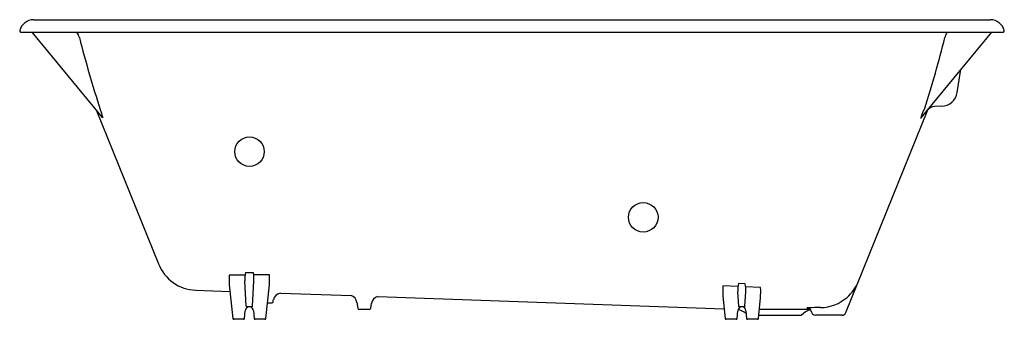
# Model space of a CAD drawing. Units: inches. Extents: x 2863.4 to 2923.4, y 81.7 to 99.9.
import ezdxf

# ---------------------------------------------------------------- set-up
doc = ezdxf.new("R2010")
doc.units = ezdxf.units.IN
doc.header["$LTSCALE"] = 0.64311
doc.header["$MEASUREMENT"] = 0
doc.layers.get('0').update_dxf_attribs({"color": 255, "linetype": 'CONTINUOUS'})
doc.layers.get('Defpoints').update_dxf_attribs({"linetype": 'CONTINUOUS'})
doc.styles.get("Standard").update_dxf_attribs({"font": 'txt', "width": 0.8})

msp = doc.modelspace()

# ---------------------------------------------------------------- linework, layer by layer
for p, q in [((2864.257, 99.902), (2922.518, 99.902)), ((2863.447, 99.152), (2923.327, 99.152)), ((2868.441, 93.95), (2864.167, 99.152)), ((2918.311, 93.922), (2922.608, 99.152)), ((2920.509, 95.473), (2920.729, 96.866)), ((2868.061, 94.413), (2871.852, 85.031)), ((2913.722, 82.058), (2918.714, 94.413)), ((2919.556, 94.63), (2919.115, 94.615)), ((2877.121, 84.349), (2876.162, 84.342)), ((2877.195, 82.459), (2877.114, 83.985)), ((2877.147, 84.502), (2877.631, 84.509)), ((2877.58, 82.459), (2877.661, 84)), ((2878.616, 84.358), (2877.656, 84.352)), ((2874.121, 83.424), (2876.209, 83.351)), ((2876.167, 83.747), (2876.382, 81.705)), ((2878.393, 81.705), (2878.608, 83.746)), ((2907.151, 83.648), (2906.228, 83.691)), ((2907.591, 83.811), (2907.179, 83.833)), ((2908.532, 83.587), (2907.621, 83.626)), ((2878.834, 82.704), (2878.849, 82.828)), ((2879.301, 83.243), (2883.584, 83.093)), ((2885.213, 83.036), (2906.319, 82.299)), ((2906.239, 83.064), (2906.382, 81.705)), ((2907.195, 82.459), (2907.148, 83.353)), ((2907.58, 82.459), (2907.625, 83.316)), ((2908.393, 81.705), (2908.525, 82.957)), ((2877.098, 81.706), (2877.138, 82.173)), ((2877.521, 82.402), (2877.254, 82.402)), ((2877.637, 82.173), (2877.677, 81.706)), ((2878.493, 82.652), (2878.774, 82.652)), ((2883.945, 82.673), (2883.988, 82.324)), ((2884.047, 82.272), (2884.728, 82.272)), ((2884.787, 82.324), (2884.822, 82.609)), ((2907.098, 81.706), (2907.138, 82.173)), ((2907.521, 82.402), (2907.254, 82.402)), ((2907.637, 82.173), (2907.677, 81.706)), ((2908.453, 82.279), (2911.533, 82.279)), ((2911.368, 82.338), (2911.367, 82.343)), ((2877.038, 81.652), (2876.442, 81.652)), ((2878.333, 81.652), (2877.737, 81.652)), ((2907.038, 81.652), (2906.442, 81.652)), ((2908.333, 81.652), (2907.737, 81.652)), ((2908.414, 81.902), (2911.012, 81.902)), ((2911.622, 82.108), (2911.618, 82.136)), ((2913.49, 81.902), (2911.869, 81.902))]:
    msp.add_line(p, q)
for centre in [(2877.399, 91.864), (2901.382, 87.864)]:
    msp.add_circle(centre, 0.9)
for centre, radius, start, end in [((2864.257, 99.022), 0.88, 90, 166.68473), ((2922.518, 99.022), 0.88, 13.31527, 90), ((2863.459, 99.211), 0.06, 166.68472, 258.78138), ((2866.091, 98.573), 0.974, 13.92485, 36.43435), ((2920.607, 98.616), 0.876, 142.31404, 167.33168), ((2923.316, 99.211), 0.06, 281.21862, 13.31528), ((2935.222, 116.242), 70.379, 194.34238, 198.05908), ((2853.428, 115.291), 68.342, 342.29354, 346.04373), ((2919.521, 95.63), 1, 272, 351), ((2864.98, 93.077), 3.592, 14.20907, 22.03835), ((2921.727, 92.826), 3.609, 152.26687, 162.27699), ((2919.168, 94.011), 0.606, 94.94613, 138.5088), ((2868.482, 93.977), 0.0489, 213.12972, 244.35043), ((2868.408, 93.947), 0.0555, 344.74785, 11.4398), ((2918.311, 93.918), 0.0228, 164.24646, 212.51347), ((2918.275, 93.945), 0.0422, 292.71919, 327.02846), ((2874.21, 85.955), 2.532, 201.38083, 267.9974), ((2881.806, 84.096), 5.649, 177.49726, 183.54217), ((2878.841, 84.137), 1.733, 167.83188, 185.02742), ((2875.933, 84.151), 1.735, 355.00709, 11.90331), ((2872.344, 84.138), 6.276, 356.41495, 2.00762), ((2913.004, 83.494), 6.779, 178.33193, 183.63526), ((2908.831, 83.484), 1.688, 168.04822, 184.44795), ((2905.917, 83.445), 1.714, 355.6836, 12.31499), ((2901.945, 83.351), 6.592, 356.57831, 2.05003), ((2912.153, 84.89), 2.515, 310.87667, 337.89007), ((2879.377, 82.707), 0.541, 98.06358, 167.06018), ((2883.448, 82.612), 0.5, 7.04628, 74.30574), ((2885.318, 82.548), 0.5, 102.1474, 173.00716), ((2912.137, 84.898), 2.532, 271.13917, 311.02883), ((2877.401, 82.146), 0.264, 104.4892, 173.9785), ((2877.254, 82.462), 0.06, 183, 270), ((2877.358, 82.14), 0.281, 6.805, 68.69633), ((2877.521, 82.462), 0.06, 270, 357), ((2878.774, 82.712), 0.06, 270, 353), ((2884.047, 82.332), 0.06, 187, 270), ((2884.728, 82.332), 0.06, 270, 353), ((2907.401, 82.146), 0.264, 104.50835, 173.95936), ((2906.867, 81.03), 1.25, 51.1316, 76.60887), ((2907.254, 82.462), 0.06, 183, 270), ((2907.336, 82.132), 0.303, 7.89218, 62.88083), ((2907.521, 82.462), 0.06, 270, 357), ((2911.908, 81.03), 1.25, 105.47734, 135.75352), ((2911.369, 82.341), 0.00228, 93.03152, 149.45829), ((2911.389, 82.412), 0.0772, 254.01626, 269.45745), ((2911.699, 78.345), 4.012, 90.31472, 94.70819), ((2911.383, 82.105), 0.23, 49.13515, 88.61559), ((2911.366, 82.084), 0.257, 11.72612, 49.35666), ((2912.218, 66.779), 15.588, 90.11174, 91.99139), ((2876.442, 81.712), 0.06, 186, 270), ((2877.038, 81.712), 0.06, 270, 355), ((2877.737, 81.712), 0.06, 185, 270), ((2878.333, 81.712), 0.06, 270, 354), ((2906.442, 81.712), 0.06, 186, 270), ((2907.038, 81.712), 0.06, 270, 355), ((2907.737, 81.712), 0.06, 185, 270), ((2908.333, 81.712), 0.06, 270, 354), ((2911.869, 82.152), 0.25, 190, 270), ((2913.49, 82.152), 0.25, 270, 338)]:
    msp.add_arc(centre, radius, start, end)

# ---------------------------------------------------------------- texts
at = {"layer": 'Defpoints'}
for tag, p, s in [('MODELNUMBER', (2893.387, 99.899), 'K-852-JH'), ('TRADENAME', (2893.387, 99.897), 'TEA-FOR-TWO'), ('PRODUCT', (2893.387, 99.896), 'BATH')]:
    msp.add_attdef(tag, p, s, height=0.001, dxfattribs=at)

doc.saveas('drawing.dxf')
